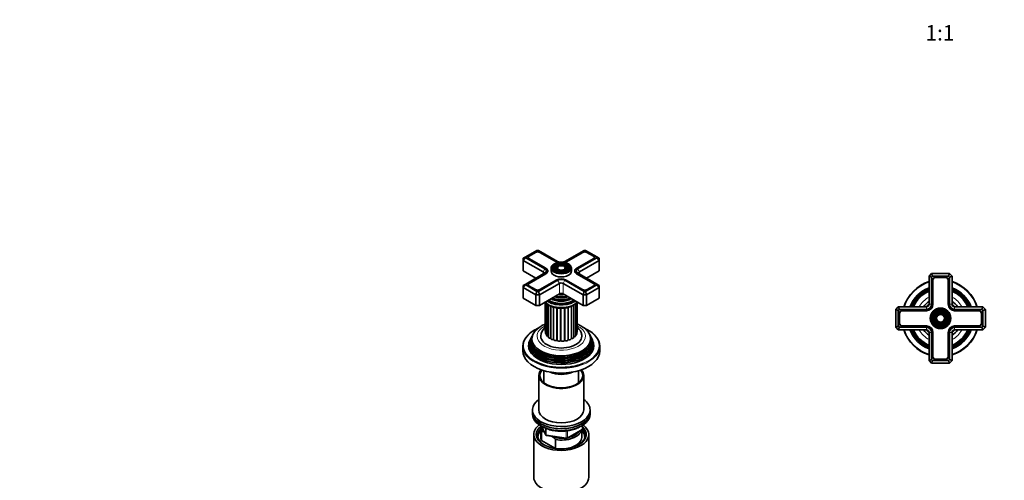
# Model space of a CAD drawing. Units: millimetres. Extents: x 0 to 1478, y 0 to 1758.
# Drawn here: x 0 to 769, y 509 to 869 of the extents above; entities that cross this region are included whole.
import ezdxf
from ezdxf import colors
from ezdxf.entities.mleader import LeaderData, LeaderLine
from ezdxf.enums import TextEntityAlignment as Align
from ezdxf.math import Vec2, Vec3

# ---------------------------------------------------------------- set-up
doc = ezdxf.new("R2010")
doc.units = ezdxf.units.MM
for name, color, linetype in [('DV3_Défaut', 7, 'Continuous'), ('DV5_Défaut', 7, 'Continuous'), ('Défaut', 7, 'Continuous')]:
    doc.layers.add(name, color=color, linetype=linetype)
doc.styles.add('SEACAD_ArialB', font='arialbd.ttf')

# ---------------------------------------------------------------- blocks, each defined once
blk = doc.blocks.new('_DOT')
at = {"color": 0}
blk.add_line((0, 0), (-1, 0), dxfattribs=at)
at = {"color": 0, "const_width": 0.333}
blk.add_lwpolyline([(-0.1665, 0, 1), (0.1665, 0, 1)], format="xyb", close=True, dxfattribs=at)
blk = doc.blocks.new('SE2')
at = {"layer": 'DV3_Défaut', "color": 7, "linetype": 'Continuous', "lineweight": 35}
for p, q in [((709.99, 668.41), (711.99, 670.41)), ((711.99, 670.41), (725.99, 670.41)), ((711.99, 670.41), (712.81, 668.41)), ((725.99, 670.41), (725.16, 668.41)), ((725.99, 670.41), (727.99, 668.41)), ((709.99, 646.41), (709.99, 668.41)), ((709.99, 668.41), (711.99, 667.58)), ((712.81, 668.41), (711.99, 667.58)), ((711.99, 667.58), (711.99, 646.41)), ((725.16, 668.41), (712.81, 668.41)), ((712.84, 665.06), (712.84, 646.41)), ((713.04, 665.06), (713.04, 646.41)), ((722.64, 667.56), (715.34, 667.56)), ((722.64, 667.36), (715.34, 667.36)), ((724.94, 646.41), (724.94, 665.06)), ((725.14, 646.41), (725.14, 665.06)), ((725.99, 667.58), (725.16, 668.41)), ((727.99, 668.41), (725.99, 667.58)), ((725.99, 646.41), (725.99, 667.58)), ((727.99, 668.41), (727.99, 646.41)), ((683.99, 642.41), (685.99, 644.41)), ((683.99, 628.41), (683.99, 642.41)), ((685.99, 641.58), (683.99, 642.41)), ((685.99, 644.41), (707.99, 644.41)), ((685.99, 644.41), (686.81, 642.41)), ((686.81, 642.41), (685.99, 641.58)), ((685.99, 641.58), (685.99, 629.24)), ((707.99, 642.41), (686.81, 642.41)), ((686.84, 639.06), (686.84, 631.76)), ((687.04, 639.06), (687.04, 631.76)), ((707.99, 641.56), (689.34, 641.56)), ((707.99, 641.36), (689.34, 641.36)), ((729.99, 644.41), (751.99, 644.41)), ((751.16, 642.41), (729.99, 642.41)), ((748.64, 641.56), (729.99, 641.56)), ((748.64, 641.36), (729.99, 641.36)), ((750.94, 631.76), (750.94, 639.06)), ((751.14, 631.76), (751.14, 639.06)), ((751.99, 644.41), (751.16, 642.41)), ((751.99, 641.58), (751.16, 642.41)), ((751.99, 644.41), (753.99, 642.41)), ((753.99, 642.41), (751.99, 641.58)), ((751.99, 629.24), (751.99, 641.58)), ((753.99, 642.41), (753.99, 628.41)), ((685.99, 629.24), (683.99, 628.41)), ((685.99, 626.41), (683.99, 628.41)), ((685.99, 629.24), (686.81, 628.41)), ((686.81, 628.41), (685.99, 626.41)), ((707.99, 626.41), (685.99, 626.41)), ((686.81, 628.41), (707.99, 628.41)), ((689.34, 629.46), (707.99, 629.46)), ((689.34, 629.26), (707.99, 629.26)), ((709.99, 602.41), (709.99, 624.41)), ((711.99, 624.41), (711.99, 603.24)), ((712.84, 624.41), (712.84, 605.76)), ((713.04, 624.41), (713.04, 605.76)), ((724.94, 605.76), (724.94, 624.41)), ((725.14, 605.76), (725.14, 624.41)), ((725.99, 603.24), (725.99, 624.41)), ((727.99, 624.41), (727.99, 602.41)), ((729.99, 629.46), (748.64, 629.46)), ((729.99, 629.26), (748.64, 629.26)), ((729.99, 628.41), (751.16, 628.41)), ((751.99, 626.41), (729.99, 626.41)), ((751.16, 628.41), (751.99, 629.24)), ((751.16, 628.41), (751.99, 626.41)), ((753.99, 628.41), (751.99, 629.24)), ((753.99, 628.41), (751.99, 626.41)), ((711.99, 603.24), (709.99, 602.41)), ((711.99, 600.41), (709.99, 602.41)), ((711.99, 603.24), (712.81, 602.41)), ((712.81, 602.41), (711.99, 600.41)), ((725.99, 600.41), (711.99, 600.41)), ((712.81, 602.41), (725.16, 602.41)), ((715.34, 603.46), (722.64, 603.46)), ((715.34, 603.26), (722.64, 603.26)), ((725.16, 602.41), (725.99, 603.24)), ((725.16, 602.41), (725.99, 600.41)), ((725.99, 603.24), (727.99, 602.41)), ((727.99, 602.41), (725.99, 600.41))]:
    blk.add_line(p, q, dxfattribs=at)
at = {"layer": 'DV3_Défaut', "color": 7, "linetype": 'Continuous', "lineweight": 18}
for p, q in [((709.99, 646.41), (711.99, 646.41)), ((727.99, 646.41), (725.99, 646.41)), ((707.99, 644.41), (707.99, 642.41)), ((729.99, 644.41), (729.99, 642.41)), ((707.99, 628.41), (707.99, 626.41)), ((711.99, 624.41), (709.99, 624.41)), ((725.99, 624.41), (727.99, 624.41)), ((729.99, 628.41), (729.99, 626.41))]:
    blk.add_line(p, q, dxfattribs=at)
at = {"layer": 'DV3_Défaut', "color": 7, "linetype": 'Continuous', "lineweight": 35}
for radius in [8, 7.46, 6.54, 5.71, 4.79, 3.96, 3.04]:
    blk.add_circle((718.99, 635.41), radius, dxfattribs=at)
at = {"layer": 'DV3_Défaut', "color": 7, "linetype": 'Continuous', "lineweight": 18}
for radius in [7.7, 7.17, 6.83, 5.42, 5.08, 3.67, 3.33]:
    blk.add_circle((718.99, 635.41), radius, dxfattribs=at)
at = {"layer": 'DV3_Défaut', "color": 7, "linetype": 'Continuous', "lineweight": 35}
for centre, radius, start, end in [((718.99, 635.41), 30, 107.4576, 162.5424), ((715.34, 665.06), 2.5, 90, 180), ((715.34, 665.06), 2.3, 90, 180), ((722.64, 665.06), 2.5, 0, 90), ((722.64, 665.06), 2.3, 0, 90), ((718.99, 635.41), 30, 17.4576, 72.5424), ((718.99, 635.41), 25.5, 110.66732, 159.33268), ((718.99, 635.41), 25.03, 111.0762, 158.9238), ((718.99, 635.41), 24.52, 111.53511, 158.46489), ((718.99, 635.41), 24.23, 111.80249, 158.19751), ((718.99, 635.41), 23.74, 112.2784, 157.7216), ((718.99, 635.41), 23.45, 112.56727, 157.43273), ((718.99, 635.41), 22.94, 113.09546, 156.90454), ((718.99, 635.41), 25.5, 20.66732, 69.33268), ((718.99, 635.41), 25.03, 21.0762, 68.9238), ((718.99, 635.41), 24.52, 21.53511, 68.46489), ((718.99, 635.41), 24.23, 21.80249, 68.19751), ((718.99, 635.41), 23.74, 22.2784, 67.7216), ((718.99, 635.41), 23.45, 22.56727, 67.43273), ((718.99, 635.41), 22.94, 23.09546, 66.90454), ((718.99, 635.41), 16, 124.22887, 145.77113), ((718.99, 635.41), 14.25, 129.16671, 140.83329), ((707.99, 646.41), 5.05, 270, 0), ((707.99, 646.41), 4.85, 270, 0), ((707.99, 646.41), 4, 270, 0), ((707.99, 646.41), 2, 270, 0), ((729.99, 646.41), 5.05, 180, 270), ((729.99, 646.41), 4.85, 180, 270), ((729.99, 646.41), 4, 180, 270), ((718.99, 635.41), 16, 34.22887, 55.77113), ((718.99, 635.41), 14.25, 39.16671, 50.83329), ((729.99, 646.41), 2, 180, 270), ((689.34, 639.06), 2.5, 90, 180), ((689.34, 639.06), 2.3, 90, 180), ((748.64, 639.06), 2.5, 0, 90), ((748.64, 639.06), 2.3, 0, 90), ((689.34, 631.76), 2.5, 180, 270), ((689.34, 631.76), 2.3, 180, 270), ((748.64, 631.76), 2.3, 270, 0), ((748.64, 631.76), 2.5, 270, 0), ((718.99, 635.41), 30, 197.4576, 252.5424), ((718.99, 635.41), 25.5, 200.66732, 249.33268), ((718.99, 635.41), 25.03, 201.0762, 248.9238), ((718.99, 635.41), 24.52, 201.53511, 248.46489), ((718.99, 635.41), 24.23, 201.80249, 248.19751), ((718.99, 635.41), 23.74, 202.2784, 247.7216), ((718.99, 635.41), 23.45, 202.56727, 247.43273), ((718.99, 635.41), 22.94, 203.09546, 246.90454), ((718.99, 635.41), 16, 214.22887, 235.77113), ((718.99, 635.41), 14.25, 219.16671, 230.83329), ((707.99, 624.41), 5.05, 0, 90), ((707.99, 624.41), 4.85, 0, 90), ((707.99, 624.41), 4, 0, 90), ((707.99, 624.41), 2, 0, 90), ((729.99, 624.41), 5.05, 90, 180), ((729.99, 624.41), 4.85, 90, 180), ((729.99, 624.41), 4, 90, 180), ((718.99, 635.41), 14.25, 309.16671, 320.83329), ((729.99, 624.41), 2, 90, 180), ((718.99, 635.41), 25.5, 290.66732, 339.33268), ((718.99, 635.41), 30, 287.4576, 342.5424), ((718.99, 635.41), 22.94, 293.09546, 336.90454), ((718.99, 635.41), 25.03, 291.0762, 338.9238), ((718.99, 635.41), 23.45, 292.56727, 337.43273), ((718.99, 635.41), 23.74, 292.2784, 337.7216), ((718.99, 635.41), 24.23, 291.80249, 338.19751), ((718.99, 635.41), 24.52, 291.53511, 338.46489), ((718.99, 635.41), 16, 304.22887, 325.77113), ((715.34, 605.76), 2.5, 180, 270), ((715.34, 605.76), 2.3, 180, 270), ((722.64, 605.76), 2.3, 270, 0), ((722.64, 605.76), 2.5, 270, 0)]:
    blk.add_arc(centre, radius, start, end, dxfattribs=at)
at = {"layer": 'DV3_Défaut', "color": 7, "linetype": 'Continuous', "lineweight": 18}
for radius, start, end in [(29.5, 107.76326, 162.23674), (29.5, 17.76326, 72.23674), (18.9, 118.43689, 151.56311), (18.9, 28.43689, 61.56311), (29.5, 197.76326, 252.23674), (18.9, 208.43689, 241.56311), (18.9, 298.43689, 331.56311), (29.5, 287.76326, 342.23674)]:
    blk.add_arc((718.99, 635.41), radius, start, end, dxfattribs=at)
blk = doc.blocks.new('SE4')
at = {"layer": 'DV5_Défaut', "color": 7, "linetype": 'Continuous', "lineweight": 35}
for p, q in [((403.88, 688.46), (395.15, 683.42)), ((402.69, 687.08), (397.53, 684.1)), ((402.84, 686.83), (397.67, 683.85)), ((405.05, 688.46), (403.88, 688.46)), ((420.02, 679.81), (405.05, 688.46)), ((419.28, 679.22), (406.09, 686.83)), ((419.42, 679.47), (406.23, 687.08)), ((440.65, 688.46), (425.67, 679.81)), ((439.46, 687.08), (426.28, 679.47)), ((439.6, 686.83), (426.42, 679.22)), ((441.82, 688.46), (440.65, 688.46)), ((450.54, 683.42), (441.82, 688.46)), ((448.02, 683.85), (442.86, 686.83)), ((448.16, 684.1), (443, 687.08)), ((395.15, 683.42), (393.15, 682.26)), ((395.15, 682.74), (393.15, 680.63)), ((393.15, 680.63), (393.15, 682.26)), ((393.15, 680.63), (393.15, 672.46)), ((408.7, 671.65), (393.15, 680.63)), ((395.15, 683.42), (395.15, 682.74)), ((395.15, 682.74), (410.12, 674.1)), ((397, 682.92), (397, 682.51)), ((397.53, 682.06), (410.72, 674.44)), ((434.97, 674.44), (448.16, 682.06)), ((435.57, 674.1), (450.54, 682.74)), ((452.54, 680.63), (436.99, 671.65)), ((448.69, 682.51), (448.69, 682.92)), ((450.54, 682.74), (450.54, 683.42)), ((452.54, 682.26), (450.54, 683.42)), ((452.54, 680.63), (450.54, 682.74)), ((452.54, 682.26), (452.54, 680.63)), ((452.54, 680.63), (452.54, 672.46)), ((393.15, 672.46), (403.05, 666.75)), ((410.12, 670.83), (395.15, 662.19)), ((410.72, 670.48), (397.53, 662.87)), ((410.86, 670.24), (397.67, 662.63)), ((410.72, 674.44), (410.86, 674.36)), ((412.14, 671.49), (412.14, 672.46)), ((414.85, 674.51), (414.85, 672.3)), ((416.88, 676.29), (416.61, 675.95)), ((418.48, 675.88), (418.21, 675.54)), ((420.07, 675.47), (419.81, 675.13)), ((425.88, 675.13), (425.62, 675.47)), ((427.48, 675.54), (427.22, 675.88)), ((429.08, 675.95), (428.81, 676.29)), ((430.85, 672.3), (430.85, 674.51)), ((433.55, 672.46), (433.55, 671.49)), ((434.83, 674.36), (434.97, 674.44)), ((448.02, 662.63), (434.83, 670.24)), ((448.16, 662.87), (434.97, 670.48)), ((450.54, 662.19), (435.57, 670.83)), ((442.65, 666.75), (452.54, 672.46)), ((395.15, 662.19), (393.15, 661.03)), ((395.15, 661.51), (393.15, 659.4)), ((395.15, 662.19), (395.15, 661.51)), ((395.15, 661.51), (403.88, 656.47)), ((397, 661.69), (397, 661.28)), ((405.05, 656.47), (420.02, 665.12)), ((421.43, 662.67), (405.88, 653.68)), ((406.23, 657.85), (419.42, 665.46)), ((439.82, 653.68), (424.26, 662.67)), ((425.67, 665.12), (440.65, 656.47)), ((426.28, 665.46), (439.46, 657.85)), ((441.82, 656.47), (450.54, 661.51)), ((448.69, 661.28), (448.69, 661.69)), ((450.54, 661.51), (450.54, 662.19)), ((452.54, 661.03), (450.54, 662.19)), ((452.54, 659.4), (450.54, 661.51)), ((393.15, 659.4), (393.15, 661.03)), ((393.15, 659.4), (393.15, 651.24)), ((403.05, 653.68), (393.15, 659.4)), ((397.53, 660.83), (402.69, 657.85)), ((403.88, 656.47), (403.05, 653.68)), ((403.05, 653.68), (403.05, 645.52)), ((405.88, 653.68), (403.05, 653.68)), ((403.88, 656.47), (405.05, 656.47)), ((405.05, 656.47), (405.88, 653.68)), ((405.88, 645.52), (421.43, 654.5)), ((405.88, 653.68), (405.88, 645.52)), ((424.26, 654.5), (439.82, 645.52)), ((440.65, 656.47), (439.82, 653.68)), ((439.82, 653.68), (439.82, 645.52)), ((442.65, 653.68), (439.82, 653.68)), ((440.65, 656.47), (441.82, 656.47)), ((442.65, 653.68), (441.82, 656.47)), ((452.54, 659.4), (442.65, 653.68)), ((442.65, 653.68), (442.65, 645.52)), ((443, 657.85), (448.16, 660.83)), ((452.54, 661.03), (452.54, 659.4)), ((452.54, 659.4), (452.54, 651.24)), ((393.15, 651.24), (403.05, 645.52)), ((410.4, 647.83), (410.4, 625.3)), ((410.48, 647.73), (410.48, 623.7)), ((411.26, 646.97), (411.26, 622.15)), ((412.68, 645.92), (412.68, 620.77)), ((420.4, 649.13), (420.44, 649.13)), ((425.25, 649.13), (425.3, 649.13)), ((434.14, 621.79), (434.14, 646.72)), ((435.08, 623.3), (435.08, 647.6)), ((435.34, 624.9), (435.34, 647.87)), ((442.65, 645.52), (452.54, 651.24)), ((403.05, 645.52), (405.88, 645.52)), ((414.64, 644.86), (414.64, 619.64)), ((432.57, 620.46), (432.57, 645.65)), ((439.82, 645.52), (442.65, 645.52)), ((398.8, 619.08), (398.35, 618.17)), ((399.57, 620.6), (399.29, 620.05)), ((400.32, 622.1), (400.04, 621.55)), ((445.65, 621.55), (445.38, 622.1)), ((446.4, 620.05), (446.13, 620.6)), ((447.34, 618.17), (446.89, 619.08)), ((392.85, 613.68), (392.85, 610)), ((452.85, 610), (452.85, 613.68)), ((409.35, 594.53), (409.35, 585.09)), ((436.35, 585.09), (436.35, 594.53)), ((405.35, 590.81), (405.35, 563.87)), ((440.35, 563.87), (440.35, 590.81)), ((400.35, 563.87), (400.35, 562.24)), ((400.35, 562.24), (400.35, 560.6)), ((445.35, 562.24), (445.35, 563.87)), ((445.35, 560.6), (445.35, 562.24)), ((406.85, 549.58), (406.85, 542.64)), ((407.47, 547.03), (407.47, 540.09)), ((407.49, 551.11), (410.51, 544.6)), ((409.56, 546.63), (409.14, 546.88)), ((427.53, 541.74), (438.96, 548.34)), ((438.85, 542.64), (438.85, 548.27)), ((439.46, 549.21), (439.46, 551.84)), ((401.35, 544.68), (401.35, 511.48)), ((407.47, 540.09), (418.42, 533.76)), ((411.26, 544.03), (426.88, 541.62)), ((416.75, 542.48), (415.1, 543.44)), ((418.42, 540.7), (416.75, 542.48)), ((418.42, 533.76), (418.42, 540.7)), ((444.35, 511.48), (444.35, 544.68))]:
    blk.add_line(p, q, dxfattribs=at)
at = {"layer": 'DV5_Défaut', "color": 7, "linetype": 'Continuous', "lineweight": 18}
for p, q in [((402.69, 686.75), (402.69, 687.08)), ((406.23, 686.75), (406.23, 687.08)), ((439.46, 686.75), (439.46, 687.08)), ((443, 686.75), (443, 687.08)), ((397.53, 683.76), (397.53, 684.1)), ((419.42, 679.14), (419.42, 679.47)), ((426.28, 679.14), (426.28, 679.47)), ((448.16, 683.76), (448.16, 684.1)), ((410.12, 674.1), (408.7, 671.65)), ((408.7, 671.65), (408.7, 670.01)), ((410.72, 670.16), (410.72, 670.48)), ((410.86, 674.36), (410.86, 674.36)), ((434.83, 674.36), (434.83, 674.36)), ((434.97, 670.16), (434.97, 670.48)), ((436.99, 671.65), (435.57, 674.1)), ((436.99, 671.65), (436.99, 670.01)), ((397.53, 662.54), (397.53, 662.87)), ((420.02, 665.12), (421.43, 662.67)), ((421.43, 662.67), (421.43, 654.5)), ((425.67, 665.12), (424.26, 662.67)), ((424.26, 662.67), (424.26, 654.5)), ((448.16, 662.54), (448.16, 662.87)), ((411.25, 622.97), (411.25, 646.97)), ((412.36, 621.36), (412.36, 646.12)), ((432.95, 620.99), (432.95, 645.87)), ((434.23, 622.56), (434.23, 646.79)), ((414.13, 619.96), (414.13, 645.12)), ((416.44, 618.86), (416.44, 644.2)), ((417.07, 618.64), (417.07, 644.03)), ((419.16, 618.12), (419.16, 643.58)), ((419.86, 618.01), (419.86, 643.46)), ((422.1, 617.8), (422.1, 643.29)), ((422.84, 617.79), (422.84, 643.29)), ((425.1, 617.91), (425.1, 643.39)), ((425.81, 618), (425.81, 643.47)), ((427.95, 618.45), (427.95, 643.87)), ((428.6, 618.64), (428.6, 644.02)), ((430.48, 619.38), (430.48, 644.63)), ((431.03, 619.66), (431.03, 644.87)), ((407.58, 551.06), (410.45, 544.87)), ((410.45, 544.87), (410.45, 549.65)), ((411.16, 549.35), (411.16, 544.47)), ((426.77, 542.05), (426.77, 547.48)), ((427.74, 542.2), (439.17, 548.8)), ((427.74, 547.59), (427.74, 542.2)), ((439.17, 548.8), (439.17, 551.66)), ((411.16, 544.47), (426.77, 542.05))]:
    blk.add_line(p, q, dxfattribs=at)
at = {"layer": 'DV5_Défaut', "color": 7, "linetype": 'Continuous', "lineweight": 35}
for centre, radius, start, end in [((412.17, 607.41), 21.45, 119.11274, 139.03936), ((415.01, 615.04), 16.31, 118.50176, 146.74336), ((416.66, 620.99), 9.79, 130.20787, 177.31017), ((407.28, 535.35), 11.68, 80.84463, 89.07032), ((438.46, 549.21), 1, 300, 0), ((411.42, 545.02), 1, 204.89609, 261.20602), ((427.03, 542.61), 1, 261.20602, 300)]:
    blk.add_arc(centre, radius, start, end, dxfattribs=at)
for centre, major_axis, start_param, end_param in [((404.46, 686.06), (2.5, 0), 0.785398, 2.356194), ((404.46, 685.9), (2.3, 0), 0.785398, 2.356194), ((441.23, 686.06), (2.5, 0), 0.785398, 2.356194), ((441.23, 685.9), (2.3, 0), 0.785398, 2.356194), ((399.3, 682.92), (2.3, 0), 2.356194, 3.926991), ((399.3, 683.08), (2.5, 0), 2.356194, 3.926991), ((422.85, 674.51), (-8, 0), 5.497787, 6.283185), ((422.85, 674.75), (7.7, 0), 0.535443, 2.356194), ((422.85, 674.34), (-5.42, 0), 5.497787, 6.283185), ((422.85, 674.34), (-7.17, 0), 5.145474, 5.447076), ((422.85, 681.28), (5.05, 0), 3.926991, 4.110882), ((422.85, 681.45), (4.85, 0), 3.926991, 4.21232), ((422.85, 681.45), (4, 0), 3.926991, 4.527426), ((422.85, 681.45), (4, 0), 4.897352, 5.497787), ((422.85, 681.45), (4.85, 0), 5.212458, 5.497787), ((422.85, 681.28), (5.05, 0), -0.96929, -0.785398), ((422.85, 674.34), (-7.17, 0), 3.325568, 4.279304), ((422.85, 674.34), (-5.42, 0), 2.779832, 3.930936), ((422.85, 674.51), (-8, 0), 3.141593, 3.945921), ((446.39, 682.92), (-2.3, 0), 2.356194, 3.926991), ((446.39, 683.08), (-2.5, 0), 2.356194, 3.926991), ((407.29, 670.83), (-2, 0), 2.356194, 3.926991), ((407.29, 672.46), (-4, 0), 2.356194, 3.926991), ((407.29, 672.46), (-4.85, 0), 2.356194, 3.926991), ((407.29, 672.3), (-5.05, 0), 2.356194, 3.926991), ((422.85, 672.3), (-8, 0), 0, 3.141593), ((422.85, 674.75), (7.7, 0), 3.530188, 5.965039), ((422.85, 674.34), (-6.83, 0), 5.862651, 6.283185), ((422.85, 674.34), (-6.83, 0), 0, 1.093268), ((422.85, 674.34), (-5.42, 0), 0, 0.36176), ((422.85, 674.34), (-5.08, 0), 5.862651, 6.283185), ((422.85, 674.34), (-5.08, 0), 0, 1.085812), ((422.85, 674.34), (-3.67, 0), 5.80979, 6.283185), ((422.85, 674.34), (-3.67, 0), 0, 0.334226), ((422.85, 674.34), (-3.33, 0), 5.862651, 6.283185), ((422.85, 674.34), (-3.33, 0), 0, 1.070832), ((422.85, 674.34), (-3.33, 0), 2.07076, 3.562127), ((422.85, 674.34), (-5.08, 0), 2.055781, 3.562127), ((422.85, 674.34), (-6.83, 0), 2.048324, 3.562127), ((422.85, 674.34), (-3.67, 0), 2.807366, 3.603224), ((438.4, 672.3), (5.05, 0), 2.356194, 3.926991), ((438.4, 672.46), (4.85, 0), 2.356194, 3.926991), ((438.4, 672.46), (4, 0), 2.356194, 3.926991), ((438.4, 670.83), (2, 0), 2.356194, 3.926991), ((399.3, 661.85), (2.5, 0), 2.356194, 3.926991), ((399.3, 661.69), (2.3, 0), 2.356194, 3.926991), ((422.85, 663.48), (-4.85, 0), 3.926991, 5.497787), ((422.85, 663.48), (-4, 0), 3.926991, 5.497787), ((422.85, 661.85), (2, 0), 0.785398, 2.356194), ((446.39, 661.69), (-2.3, 0), 2.356194, 3.926991), ((446.39, 661.85), (-2.5, 0), 2.356194, 3.926991), ((404.46, 658.87), (-2.5, 0), 0.785398, 2.356194), ((422.85, 659.05), (8.88, 0), 4.467062, 4.957716), ((422.85, 653.68), (-2, 0), 3.926991, 5.497787), ((441.23, 658.87), (-2.5, 0), 0.785398, 2.356194), ((422.85, 654.09), (-14.25, 0), 0.67994, 2.461653), ((422.85, 654.09), (-13.25, 0), 0.671947, 2.469645), ((422.85, 654.5), (-13, 0), 0.708399, 2.433194), ((422.85, 655.65), (-11.55, 0), 0.820459, 2.321133), ((422.85, 656.22), (-10.96, 0), 0.886148, 2.255445), ((422.85, 657.25), (10.05, 0), 4.165435, 5.259343), ((422.85, 657.16), (-9.85, 0), 1.016882, 2.124711), ((422.85, 657.74), (-9.68, 0), 1.097346, 2.044247), ((422.85, 655.52), (-11.32, 0), 1.356948, 1.784645), ((422.85, 619.37), (-22.94, 0), 0, 3.508877), ((422.85, 619.37), (-22.94, 0), 5.927252, 6.283185), ((411.8, 625.3), (1.4, 0), 3.141593, 3.496803), ((411.88, 623.7), (1.4, 0), 3.141593, 4.245897), ((433.68, 623.3), (-1.4, 0), 1.974456, 3.141593), ((433.94, 624.9), (-1.4, 0), 2.520025, 3.141593), ((422.85, 613.68), (-30, 0), 5.828598, 6.283185), ((422.85, 615.07), (25.03, 0), 2.825034, 6.283185), ((422.85, 616.72), (24.23, 0), 2.825069, 6.283185), ((422.85, 614.08), (-25.5, 0), 6.002006, 6.283185), ((422.85, 614.08), (-25.5, 0), 0, 3.422772), ((422.85, 618.35), (23.45, 0), 2.81483, 6.283185), ((422.85, 616.13), (-24.52, 0), 6.002006, 6.283185), ((422.85, 616.13), (-24.52, 0), 0, 3.422772), ((422.85, 617.75), (-23.74, 0), 6.002006, 6.283185), ((422.85, 617.75), (-23.74, 0), 0, 3.422772), ((422.85, 621.43), (16, 0), 3.140077, 6.282376), ((412.66, 622.15), (1.4, 0), 3.141593, 4.497224), ((412.25, 621.08), (-0.5, 0), 3.707612, 4.497224), ((414.08, 620.77), (1.4, 0), 3.141593, 4.748552), ((414.14, 619.67), (-0.5, 0), 3.212098, 4.748552), ((416.04, 619.64), (1.4, 0), 3.141593, 4.999879), ((416.58, 618.58), (-0.5, 0), 3.356757, 4.999879), ((418.44, 618.82), (1.4, 0), 3.356757, 5.251207), ((419.41, 617.88), (-0.5, 0), 3.608085, 5.251207), ((421.11, 618.37), (1.4, 0), 3.608085, 5.502534), ((422.46, 617.6), (-0.5, 0), 3.859412, 5.502534), ((423.89, 618.32), (1.4, 0), 3.859412, 5.753862), ((425.53, 617.76), (-0.5, 0), 4.110739, 5.753862), ((426.61, 618.67), (1.4, 0), 4.110739, 6.005189), ((428.43, 618.37), (-0.5, 0), 4.362067, 6.005189), ((429.09, 619.4), (1.4, 0), 4.362067, 6.256516), ((430.98, 619.37), (-0.5, 0), 4.613394, 6.256516), ((431.17, 620.46), (-1.4, 0), 1.471802, 3.141593), ((433.02, 620.71), (0.5, 0), 1.723129, 2.701018), ((432.74, 621.79), (-1.4, 0), 1.723129, 3.141593), ((434.43, 622.29), (0.5, 0), -4.308729, -4.096607), ((422.85, 618.35), (23.45, 0), 0, 0.326763), ((422.85, 616.72), (24.23, 0), 0, 0.316523), ((422.85, 615.07), (25.03, 0), 0, 0.316559), ((422.85, 613.68), (-30, 0), 2.69202, 3.5922), ((422.85, 613.68), (-30, 0), 0, 0.462003), ((422.85, 610), (-30, 0), 0, 3.141593), ((422.85, 615.58), (23.95, 0), 3.763961, 5.497787), ((422.85, 617.21), (23.2, 0), 3.744233, 5.497787), ((422.85, 618.84), (22.4, 0), 3.760836, 5.497787), ((422.85, 614.08), (29.5, 0), 3.962333, 5.339343), ((422.85, 590.81), (17.5, 0), 2.687003, 6.283185), ((422.85, 590.81), (16.75, 0), 2.690796, 6.283185), ((422.85, 599.39), (-13.5, 0), 0.87108, 2.270512), ((422.85, 599.39), (13, 0), 4.106803, 5.317975), ((422.85, 590.81), (16.75, 0), 0, 0.450796), ((422.85, 590.81), (17.5, 0), 0, 0.45459), ((422.85, 563.87), (22.5, 0), 2.461919, 6.283185), ((422.85, 563.87), (22.5, 0), 0, 0.679674), ((422.85, 562.24), (-22.5, 0), 0, 3.141593), ((422.85, 562.24), (22.5, 0), 3.141593, 6.283185), ((422.85, 563.87), (17.5, 0), 3.141593, 6.283185), ((422.85, 560.6), (-22.5, 0), 0, 3.141593), ((422.85, 544.68), (-21.5, 0), 5.634393, 6.283185), ((422.85, 544.68), (-21.5, 0), 0, 3.790385), ((422.85, 543.87), (18.5, 0), 2.615677, 3.900316), ((422.85, 544.68), (-19.5, 0), 5.648365, 6.283185), ((422.85, 544.68), (-19.5, 0), 0, 3.6925), ((422.85, 542.64), (-18.3, 0), 5.776416, 6.283185), ((422.85, 549.58), (16, 0), 2.953478, 3.42163), ((422.85, 550.4), (15, 0), 3.148629, 3.559783), ((422.85, 549.58), (-16, 0), 1.290759, 2.987702), ((422.85, 550.4), (-15, 0), 1.973373, 2.739016), ((422.85, 542.64), (-18.3, 0), 3.104748, 3.648362), ((422.85, 543.87), (18.5, 0), 0, 0.471098), ((422.85, 542.64), (-18.3, 0), 0, 0.036845), ((422.85, 542.64), (16, 0), 3.141593, 3.42163), ((422.85, 550.4), (-15, 0), 1.152606, 1.73749), ((422.85, 542.64), (-16, 0), 1.727547, 3.141593), ((422.85, 543.87), (18.5, 0), 5.524462, 6.283185), ((422.85, 542.64), (-16, 0), 1.290759, 1.414046), ((422.85, 511.48), (-21.5, 0), 0, 3.141593)]:
    blk.add_ellipse(centre, major_axis=major_axis, ratio=0.57735, start_param=start_param, end_param=end_param, dxfattribs=at)
at = {"layer": 'DV5_Défaut', "color": 7, "linetype": 'Continuous', "lineweight": 18}
for centre, major_axis, ratio, start_param, end_param in [((422.85, 674.75), (7.7, 0), 0.57735, 2.356194, 3.530188), ((422.85, 674.34), (-7.17, 0), 0.57735, 5.447076, 6.283185), ((422.85, 674.34), (-5.42, 0), 0.57735, 5.138088, 5.497787), ((422.85, 674.34), (-5.42, 0), 0.57735, 3.930936, 4.28669), ((422.85, 674.75), (7.7, 0), 0.57735, 0, 0.535443), ((422.85, 674.51), (-8, 0), 0.57735, 0, 3.141593), ((422.85, 674.34), (-7.17, 0), 0.57735, 0, 0.37597), ((422.85, 674.34), (-3.67, 0), 0.57735, 5.123306, 5.80979), ((422.85, 674.34), (-3.67, 0), 0.57735, 3.603224, 4.301472), ((422.85, 674.34), (-7.17, 0), 0.57735, 2.765623, 3.325568), ((422.85, 674.75), (7.7, 0), 0.57735, 5.965039, 6.283185), ((422.85, 658.3), (-8.5, 0), 0.57735, 1.229707, 1.911885), ((422.85, 652.21), (14.25, 0), 0.57735, 3.657058, 5.76772), ((422.85, 655.09), (-11.38, 0), 0.57735, 0.761328, 2.380264), ((422.85, 656.74), (-9.85, 0), 0.57735, 0.963, 2.178593), ((422.85, 614.08), (29.5, 0), 0.57735, 2.26047, 3.962333), ((422.85, 621.43), (-18.9, 0), 0.57735, 5.431571, 6.283185), ((422.85, 621.43), (-18.9, 0), 0.57735, 0, 3.990124), ((422.85, 624.7), (12, 0), 0.57735, 3.391623, 3.404688), ((422.85, 614.08), (29.5, 0), 0.57735, 0, 0.882521), ((422.85, 624.7), (12, 0), 0.57735, 3.642951, 3.701018), ((422.85, 624.7), (12, 0), 0.57735, 3.894278, 3.959697), ((422.85, 624.7), (12, 0), 0.57735, 4.145605, 4.211031), ((422.85, 624.7), (12, 0), 0.57735, 4.396933, 4.462359), ((422.85, 624.7), (12, 0), 0.57735, 4.64826, 4.713686), ((422.85, 624.7), (12, 0), 0.57735, -1.383598, -1.318172), ((422.85, 624.7), (12, 0), 0.57735, -1.13227, -1.066845), ((422.85, 624.7), (12, 0), 0.57735, -0.880943, -0.815517), ((422.85, 624.7), (12, 0), 0.57735, -0.625758, -0.56419), ((422.85, 624.7), (12, 0), 0.57735, -0.345673, -0.312862), ((422.85, 618.84), (22.4, 0), 0.57735, -0.785398, -0.619244), ((422.85, 617.21), (23.2, 0), 0.57735, -0.785398, -0.602641), ((422.85, 615.58), (23.95, 0), 0.57735, -0.785398, -0.622368), ((422.85, 614.08), (29.5, 0), 0.57735, 5.339343, 6.283185), ((422.85, 613.68), (-30, 0), 0.57735, 0.462003, 2.69202), ((438.46, 549.21), (-0.5, 0.866), 0.57735, 3.141593, 3.926991), ((438.46, 549.21), (-1, 0), 0.57735, 2.356194, 3.141593), ((411.42, 545.02), (-1, 0), 0.57735, 0.261799, 1.308997), ((411.42, 545.02), (0.907, 0.421), 0.788675, 2.790713, 3.141593), ((411.42, 545.02), (0.153, 0.988), 0.211325, 2.202711, 3.141593), ((427.03, 542.61), (-1, 0), 0.57735, 1.308997, 2.356194), ((427.03, 542.61), (0.153, 0.988), 0.211325, 2.202711, 3.141593), ((427.03, 542.61), (-0.5, 0.866), 0.57735, 3.141593, 3.926991)]:
    blk.add_ellipse(centre, major_axis=major_axis, ratio=ratio, start_param=start_param, end_param=end_param, dxfattribs=at)
at = {"layer": 'DV5_Défaut', "color": 7, "linetype": 'Continuous', "lineweight": 35}
for major_axis in [(-7.46, 0), (6.54, 0), (-5.71, 0), (4.79, 0), (-3.96, 0), (3.04, 0)]:
    blk.add_ellipse((422.85, 674.75), major_axis=major_axis, ratio=0.57735, dxfattribs=at)
for points, knots in [([(410.2, 648.02), (410.41, 647.77), (410.94, 647.19), (411.94, 646.35), (413.24, 645.52), (414.7, 644.8), (416.3, 644.21), (418, 643.76), (419.79, 643.45), (421.62, 643.28), (423.47, 643.25), (425.31, 643.38), (427.12, 643.64), (428.85, 644.05), (430.49, 644.6), (432.01, 645.28), (433.39, 646.09), (434.56, 647), (435.21, 647.68), (435.49, 648.02)], [0, 0, 0, 0, 0.041385, 0.100047, 0.159791, 0.22005, 0.280355, 0.340523, 0.400533, 0.460424, 0.520259, 0.580114, 0.640047, 0.700133, 0.760454, 0.821074, 0.88202, 0.943207, 1, 1, 1, 1]), ([(410.39, 630.9), (410.35, 630.88), (409.63, 630.59), (408.52, 630.09), (407.62, 629.59), (407.23, 629.37)], [0, 0, 0, 0, 0.034464, 0.649815, 1, 1, 1, 1]), ([(444.22, 624.17), (443.9, 624.63), (443.3, 625.47), (442.06, 626.77), (440.62, 627.99), (438.96, 629.11), (437.2, 630.08), (435.95, 630.64), (435.35, 630.88)], [0, 0, 0, 0, 0.1465356, 0.3140894, 0.4862061, 0.6619783, 0.8400437, 1, 1, 1, 1]), ([(404.69, 627.65), (404.06, 627.37), (403.03, 626.88), (402.15, 626.39), (401.74, 626.15)], [0, 0, 0, 0, 0.596948, 1, 1, 1, 1]), ([(438.83, 621.42), (438.84, 621.48), (438.88, 621.96), (438.73, 622.97), (438.37, 624.29), (437.77, 625.56), (436.97, 626.75), (436.14, 627.68), (435.57, 628.2), (435.36, 628.38)], [0, 0, 0, 0, 0.019858, 0.194038, 0.366779, 0.540648, 0.718341, 0.901979, 1, 1, 1, 1]), ([(449.76, 621.41), (449.51, 621.71), (448.93, 622.41), (447.66, 623.59), (446.07, 624.84), (444.26, 626.01), (442.55, 626.93), (441.43, 627.46), (440.99, 627.65)], [0, 0, 0, 0, 0.1119563, 0.3043446, 0.4970968, 0.6900447, 0.8830668, 1, 1, 1, 1]), ([(408.2, 550.76), (408.52, 550.58), (409.31, 550.14), (410.85, 549.43), (412.76, 548.74), (414.79, 548.16), (416.91, 547.72), (419.1, 547.41), (421.33, 547.25), (423.58, 547.22), (425.82, 547.34), (428.02, 547.6), (430.17, 547.99), (432.24, 548.52), (434.2, 549.18), (436.03, 549.96), (437.33, 550.65), (438.01, 551.07), (438.17, 551.17)], [0, 0, 0, 0, 0.035721, 0.103273, 0.170778, 0.238214, 0.305583, 0.372895, 0.440169, 0.507426, 0.574687, 0.641968, 0.709292, 0.776679, 0.844153, 0.91173, 0.979419, 1, 1, 1, 1])]:
    blk.add_open_spline(points, degree=3, knots=knots, dxfattribs=at)

msp = doc.modelspace()

# ---------------------------------------------------------------- block references
at = {"layer": 'Défaut'}
for name in ['SE4', 'SE2']:
    msp.add_blockref(name, (0, 0), dxfattribs=at)

# ---------------------------------------------------------------- texts
at = {"layer": 'Défaut', "color": 7, "linetype": 'Continuous', "lineweight": 35, "style": 'SEACAD_ArialB'}
msp.add_text('1:1', height=12, dxfattribs=at).set_placement((707.12, 864.29), align=Align.TOP_LEFT)

# ---------------------------------------------------------------- leaders
at = {"layer": 'Défaut', "color": 7, "linetype": 'Continuous', "lineweight": 18}
ml = msp.add_multileader_mtext('Standard', dxfattribs=at)
ml.set_content('{\\pxsm0.9;\\fSolid Edge ISO|b1||i0||c0|p34;\\W1.;13/02/2024\\P}', color=256)
ml.set_leader_properties()
ml.set_arrow_properties(name='DOT')
ml.build(insert=Vec2(0, 0))
ml.multileader.update_dxf_attribs({"leader_type": 0, "dogleg_length": 0, "arrow_head_size": 12})
ctx = ml.context
ctx.base_point, ctx.char_height, ctx.arrow_head_size, ctx.landing_gap_size = Vec3(1390.41, 1750.71), 12, 12, 4.2
notes = []
notes.append((ctx, [(0, (0, 0, 0), (0, 0), (1, 0), 1, [])]))
ctx.mtext.insert = Vec3(1392.41, 1756.83)
ml = msp.add_multileader_mtext('Standard', dxfattribs=at)
ml.set_content('{\\pxsm0.9;\\fArial|b1||i0||c0|p34;\\W1.;6532\\P}', color=256)
ml.set_leader_properties()
ml.set_arrow_properties(name='DOT')
ml.build(insert=Vec2(0, 0))
ml.multileader.update_dxf_attribs({"leader_type": 0, "dogleg_length": 0, "arrow_head_size": 12})
ctx = ml.context
ctx.base_point, ctx.char_height, ctx.arrow_head_size, ctx.landing_gap_size = Vec3(24.31, 1749.47), 12, 12, 4.2
notes.append((ctx, [(0, (0, 0, 0), (0, 0), (1, 0), 1, [])]))
ctx.mtext.insert = Vec3(26.31, 1755.57)
for ctx, leaders in notes:
    for number, flags, end, landing, length, lines in leaders:
        leader = LeaderData()
        leader.index, (leader.has_last_leader_line, leader.has_dogleg_vector, leader.attachment_direction) = number, flags
        leader.last_leader_point, leader.dogleg_vector, leader.dogleg_length = Vec3(end), Vec3(landing), length
        for number, points, colour, breaks in lines:
            line = LeaderLine()
            line.index, line.vertices, line.color, line.breaks = number, Vec3.list(points), colors.encode_raw_color(colour), breaks
            leader.lines.append(line)
        ctx.leaders.append(leader)

doc.saveas('drawing.dxf')
